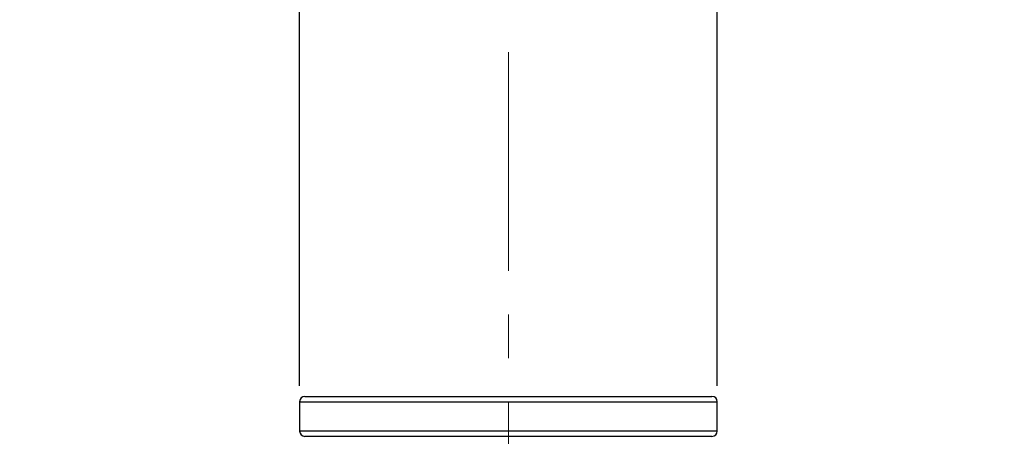
# Model space of a CAD drawing. Units: millimetres. Extents: x 72 to 8980, y -1552 to 626.
# Drawn here: x 7067 to 7124, y 61 to 85 of the extents above; entities that cross this region are included whole.
import ezdxf

# ---------------------------------------------------------------- set-up
doc = ezdxf.new("R2010")
doc.units = ezdxf.units.MM
doc.header["$MEASUREMENT"] = 0
doc.linetypes.add('CENTER', pattern=[2, 1.25, -0.25, 0.25, -0.25])
doc.layers.add('Centerline', color=4, linetype='CENTER', lineweight=15)
doc.layers.add('Dimensions', color=7, linetype='Continuous')
doc.styles.get("Standard").update_dxf_attribs({"font": 'helr45w_0.ttf'})
doc.dimstyles.get("Standard").update_dxf_attribs({"dimscale": 10, "dimtxt": 2.5, "dimasz": 0.8, "dimexe": 1, "dimexo": 1, "dimgap": 1, "dimtad": 2, "dimtih": 1, "dimtoh": 1, "dimdec": 0, "dimzin": 0, "dimdsep": 46, "dimtxsty": 'Standard', "dimblk": 'DOT', "dimcen": 2, "dimclrd": 1, "dimclre": 1, "dimclrt": 1, "dimadec": 0, "dimazin": 0, "dimtfac": 1, "dimtdec": 0, "dimtofl": 0, "dimtmove": 0, "dimatfit": 3, "dimfxl": 1, "dimtolj": 1, "dimtzin": 0, "dimarcsym": 0})

# ---------------------------------------------------------------- blocks, each defined once
blk = doc.blocks.new('_Dot')
at = {"color": 0, "linetype": 'ByBlock', "lineweight": -2}
blk.add_line((-0.5, 0), (-1, 0), dxfattribs=at)
at = {"color": 0, "linetype": 'ByBlock', "const_width": 0.5}
blk.add_lwpolyline([(-0.25, 0, 1), (0.25, 0, 1)], format="xyb", close=True, dxfattribs=at)
blk = doc.blocks.new('*D11')
at = {"layer": 'Dimensions', "color": 1, "lineweight": -2, "transparency": 16777216}
for p, q in [((7083.23, 64.262), (7083.23, 122.53)), ((7107.106, 64.262), (7107.106, 122.53)), ((7075.23, 112.53), (7067.23, 112.53)), ((7115.106, 112.53), (7179.79, 112.53))]:
    blk.add_line(p, q, dxfattribs=at)
at = {"layer": 'Dimensions', "color": 1, "lineweight": -2, "transparency": 16777216, "xscale": 8, "yscale": 8, "zscale": 8}
blk.add_blockref('_Dot', (7083.23, 112.53), dxfattribs=at)
at = {"layer": 'Dimensions', "color": 1, "lineweight": -2, "transparency": 16777216, "xscale": 8, "yscale": 8, "zscale": 8, "rotation": 180}
blk.add_blockref('_Dot', (7107.106, 112.53), dxfattribs=at)
at = {"layer": 'Dimensions', "color": 1, "transparency": 16777216, "insert": (7151.448, 135.03), "char_height": 25, "attachment_point": 5}
blk.add_mtext('\\A1;24', dxfattribs=at)

msp = doc.modelspace()

# ---------------------------------------------------------------- linework, layer by layer
at = {"color": 7, "linetype": 'Continuous'}
for p, q in [((7083.535, 63.662), (7106.801, 63.662)), ((7083.23, 63.357), (7083.23, 61.68)), ((7083.23, 63.357), (7107.106, 63.357)), ((7107.106, 61.68), (7107.106, 63.357)), ((7107.106, 61.68), (7083.23, 61.68)), ((7083.535, 61.376), (7106.801, 61.376))]:
    msp.add_line(p, q, dxfattribs=at)
for centre, start, end in [((7083.535, 63.357), 90, 180), ((7106.801, 63.357), 0, 90), ((7083.535, 61.68), 180, 270), ((7106.801, 61.68), 270, 0)]:
    msp.add_arc(centre, 0.305, start, end, dxfattribs=at)
at = {"layer": 'Centerline', "ltscale": 10}
msp.add_line((7095.168, 83.348), (7095.168, -185.601), dxfattribs=at)

# ---------------------------------------------------------------- dimensions: what is measured, and where the dimension line sits
at = {"layer": 'Dimensions'}
dim = msp.add_linear_dim(base=(7107.106, 112.53), p1=(7083.23, 54.262), p2=(7107.106, 54.262), dimstyle='Standard', dxfattribs=at)
dim.commit()
dim.dimension.update_dxf_attribs({"geometry": '*D11', "text_midpoint": (7151.448, 135.03)})

doc.saveas('drawing.dxf')
